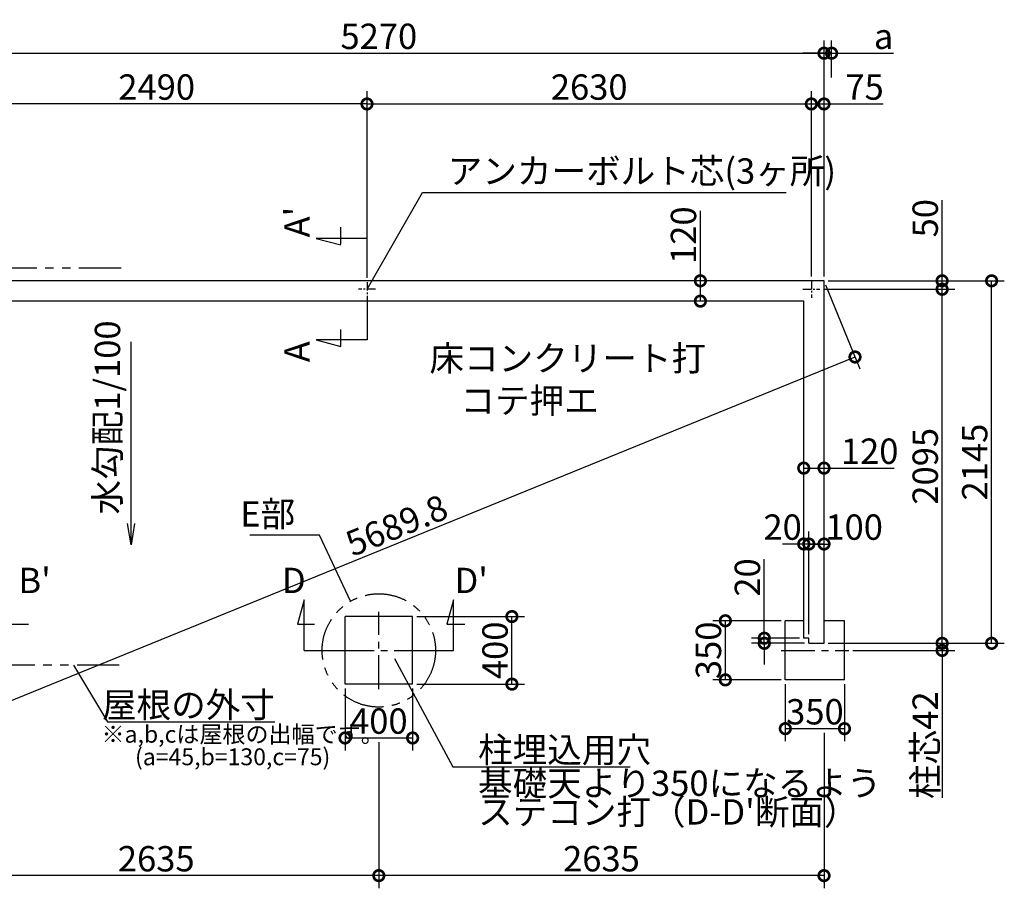
# Model space of a CAD drawing. Extents: x 175 to 20651, y 0 to 12290.
# Drawn here: x 8154 to 13982, y 7150 to 12290 of the extents above; entities that cross this region are included whole.
import ezdxf

# ---------------------------------------------------------------- set-up
doc = ezdxf.new("R2010")
doc.units = 0
doc.header["$LTSCALE"] = 20
doc.header["$PDMODE"] = 3
doc.header["$PDSIZE"] = 2
doc.linetypes.add('CENTER', pattern=[2, 1.25, -0.25, 0.25, -0.25])
doc.linetypes.add('PHANTOM', pattern=[2.5, 1.25, -0.25, 0.25, -0.25, 0.25, -0.25])
doc.layers.get('0').update_dxf_attribs({"linetype": 'CONTINUOUS'})
doc.layers.get('DEFPOINTS').update_dxf_attribs({"linetype": 'CONTINUOUS'})
for name, color, linetype in [('センター', 3, 'CENTER'), ('寸法', 4, 'CONTINUOUS'), ('想像線', 6, 'PHANTOM'), ('文字', 7, 'CONTINUOUS'), ('部品1', 7, 'CONTINUOUS')]:
    doc.layers.add(name, color=color, linetype=linetype)
doc.styles.add('STYLE1', font='isocp.shx', dxfattribs={"bigfont": 'bigfont.shx'})
doc.dimstyles.new('INABA_S50G', dxfattribs={"dimscale": 0, "dimtxt": 150, "dimasz": 125, "dimexe": 75, "dimexo": 25, "dimgap": 25, "dimtad": 3, "dimdec": 1, "dimdsep": 46, "dimtxsty": 'STYLE1', "dimblk1": 'DOTSMALL', "dimblk2": 'DOTSMALL', "dimsah": 1, "dimcen": 0, "dimclrt": 7, "dimadec": 0, "dimazin": 0, "dimtfac": 1, "dimtdec": 4, "dimtix": 1, "dimtmove": 0, "dimatfit": 3, "dimldrblk": 'DOTSMALL', "dimfxl": 1, "dimtolj": 1, "dimtzin": 0, "dimarcsym": 0})

# ---------------------------------------------------------------- blocks, each defined once
blk = doc.blocks.new('_DOTSMALL')
at = {"color": 0, "linetype": 'ByBlock', "ltscale": 50, "const_width": 0.5}
blk.add_lwpolyline([(-0.0625, 0, 1), (0.0625, 0, 1)], format="xyb", close=True, dxfattribs=at)
blk = doc.blocks.new('*D3')
at = {"layer": 'DEFPOINTS', "color": 0, "ltscale": 50}
for p in [(12182.7, 10745), (12210, 10745), (12210, 10625)]:
    blk.add_point(p, dxfattribs=at)
at = {"layer": '寸法', "color": 0, "lineweight": -2, "ltscale": 50}
for p, q in [((12182.7, 10745), (12182.7, 11160.1)), ((12185, 10745), (12107.7, 10745)), ((12182.7, 10625), (12182.7, 10745)), ((12185, 10625), (12107.7, 10625))]:
    blk.add_line(p, q, dxfattribs=at)
at = {"layer": '寸法', "color": 0, "lineweight": -2, "ltscale": 50, "xscale": 125, "yscale": 125, "zscale": 125}
for p, rotation in [((12182.7, 10745), 90), ((12182.7, 10625), 270)]:
    blk.add_blockref('_DOTSMALL', p, dxfattribs=dict(at, rotation=rotation))
at = {"layer": '寸法', "color": 7, "ltscale": 50, "insert": (12082.7, 11015.1), "char_height": 150, "attachment_point": 5, "rotation": 90, "style": 'STYLE1'}
blk.add_mtext('\\A1;120', dxfattribs=at)
blk = doc.blocks.new('*D4')
at = {"layer": 'DEFPOINTS', "color": 0, "ltscale": 50}
for p in [(12914.5, 12091.8), (7644.5, 10745), (12914.5, 10745)]:
    blk.add_point(p, dxfattribs=at)
at = {"layer": '寸法', "color": 0, "lineweight": -2, "ltscale": 50}
for p, q in [((7644.5, 10770), (7644.5, 12166.8)), ((12914.5, 10770), (12914.5, 12166.8)), ((7644.5, 12091.8), (12914.5, 12091.8))]:
    blk.add_line(p, q, dxfattribs=at)
at = {"layer": '寸法', "color": 0, "lineweight": -2, "ltscale": 50, "xscale": 125, "yscale": 125, "zscale": 125, "rotation": 180}
blk.add_blockref('_DOTSMALL', (7644.5, 12091.8), dxfattribs=at)
at = {"layer": '寸法', "color": 0, "lineweight": -2, "ltscale": 50, "xscale": 125, "yscale": 125, "zscale": 125}
blk.add_blockref('_DOTSMALL', (12914.5, 12091.8), dxfattribs=at)
at = {"layer": '寸法', "color": 7, "ltscale": 50, "insert": (10279.5, 12191.8), "char_height": 150, "attachment_point": 5, "style": 'STYLE1'}
blk.add_mtext('\\A1;5270', dxfattribs=at)
blk = doc.blocks.new('*D5')
at = {"layer": 'DEFPOINTS', "color": 0, "ltscale": 50}
for p in [(12914.5, 10745), (13097.9, 10294.5), (7644.5, 8600)]:
    blk.add_point(p, dxfattribs=at)
at = {"layer": '寸法', "color": 0, "lineweight": -2, "ltscale": 50}
for p, q in [((12923.9, 10721.8), (13126.1, 10225)), ((7827.9, 8149.5), (13097.9, 10294.5)), ((7653.9, 8576.8), (7856.1, 8080))]:
    blk.add_line(p, q, dxfattribs=at)
at = {"layer": '寸法', "color": 0, "lineweight": -2, "ltscale": 50, "xscale": 125, "yscale": 125, "zscale": 125}
for p, rotation in [((13097.9, 10294.5), 22.14734912100794), ((7827.9, 8149.5), 202.147349121008)]:
    blk.add_blockref('_DOTSMALL', p, dxfattribs=dict(at, rotation=rotation))
at = {"layer": '寸法', "color": 7, "ltscale": 50, "insert": (10384.8, 9298.2), "char_height": 150, "attachment_point": 5, "rotation": 22.14735, "style": 'STYLE1'}
blk.add_mtext('\\A1;5689.8', dxfattribs=at)
blk = doc.blocks.new('*D6')
at = {"layer": 'DEFPOINTS', "color": 0, "ltscale": 50}
for p in [(7719.5, 11791.6), (7719.5, 10745), (10209.5, 10736.9)]:
    blk.add_point(p, dxfattribs=at)
at = {"layer": '寸法', "color": 0, "lineweight": -2, "ltscale": 50}
for p, q in [((7719.5, 10770), (7719.5, 11866.6)), ((10209.5, 10761.9), (10209.5, 11866.6)), ((10209.5, 11791.6), (7719.5, 11791.6))]:
    blk.add_line(p, q, dxfattribs=at)
at = {"layer": '寸法', "color": 0, "lineweight": -2, "ltscale": 50, "xscale": 125, "yscale": 125, "zscale": 125, "rotation": 180}
blk.add_blockref('_DOTSMALL', (7719.5, 11791.6), dxfattribs=at)
at = {"layer": '寸法', "color": 0, "lineweight": -2, "ltscale": 50, "xscale": 125, "yscale": 125, "zscale": 125}
blk.add_blockref('_DOTSMALL', (10209.5, 11791.6), dxfattribs=at)
at = {"layer": '寸法', "color": 7, "ltscale": 50, "insert": (8964.5, 11891.6), "char_height": 150, "attachment_point": 5, "style": 'STYLE1'}
blk.add_mtext('\\A1;2490', dxfattribs=at)
blk = doc.blocks.new('*D12')
at = {"layer": 'DEFPOINTS', "color": 0, "ltscale": 50}
for p in [(12914.5, 8600), (13060.5, 8558), (13613.5, 8558)]:
    blk.add_point(p, dxfattribs=at)
at = {"layer": '寸法', "color": 0, "lineweight": -2, "ltscale": 50}
for p, q in [((13613.5, 8600), (13613.5, 8725)), ((12939.5, 8600), (13688.5, 8600)), ((13613.5, 8600), (13613.5, 8558)), ((13085.5, 8558), (13688.5, 8558)), ((13613.5, 8558), (13613.5, 7686.5))]:
    blk.add_line(p, q, dxfattribs=at)
at = {"layer": '寸法', "color": 0, "lineweight": -2, "ltscale": 50, "xscale": 125, "yscale": 125, "zscale": 125}
for p, rotation in [((13613.5, 8600), 270), ((13613.5, 8558), 90)]:
    blk.add_blockref('_DOTSMALL', p, dxfattribs=dict(at, rotation=rotation))
at = {"layer": '寸法', "color": 7, "ltscale": 50, "insert": (13513.5, 7997.2), "char_height": 150, "attachment_point": 5, "rotation": 90, "style": 'STYLE1'}
blk.add_mtext('\\A1;柱芯42', dxfattribs=at)
blk = doc.blocks.new('*D13')
at = {"layer": 'DEFPOINTS', "color": 0, "ltscale": 50}
for p in [(12330.5, 8733.5), (12685.5, 8733.5), (12685.5, 8383.5)]:
    blk.add_point(p, dxfattribs=at)
at = {"layer": '寸法', "color": 0, "lineweight": -2, "ltscale": 50}
for p, q in [((12660.5, 8733.5), (12255.5, 8733.5)), ((12330.5, 8383.5), (12330.5, 8733.5)), ((12660.5, 8383.5), (12255.5, 8383.5))]:
    blk.add_line(p, q, dxfattribs=at)
at = {"layer": '寸法', "color": 0, "lineweight": -2, "ltscale": 50, "xscale": 125, "yscale": 125, "zscale": 125}
for p, rotation in [((12330.5, 8733.5), 90), ((12330.5, 8383.5), 270)]:
    blk.add_blockref('_DOTSMALL', p, dxfattribs=dict(at, rotation=rotation))
at = {"layer": '寸法', "color": 7, "ltscale": 50, "insert": (12230.5, 8558.5), "char_height": 150, "attachment_point": 5, "rotation": 90, "style": 'STYLE1'}
blk.add_mtext('\\A1;350', dxfattribs=at)
blk = doc.blocks.new('*D14')
at = {"layer": 'DEFPOINTS', "color": 0, "ltscale": 50}
for p in [(12685.5, 8383.5), (13035.5, 8383.5), (13035.5, 8095)]:
    blk.add_point(p, dxfattribs=at)
at = {"layer": '寸法', "color": 0, "lineweight": -2, "ltscale": 50}
for p, q in [((12685.5, 8358.5), (12685.5, 8020)), ((13035.5, 8358.5), (13035.5, 8020)), ((12685.5, 8095), (13035.5, 8095))]:
    blk.add_line(p, q, dxfattribs=at)
at = {"layer": '寸法', "color": 0, "lineweight": -2, "ltscale": 50, "xscale": 125, "yscale": 125, "zscale": 125, "rotation": 180}
blk.add_blockref('_DOTSMALL', (12685.5, 8095), dxfattribs=at)
at = {"layer": '寸法', "color": 0, "lineweight": -2, "ltscale": 50, "xscale": 125, "yscale": 125, "zscale": 125}
blk.add_blockref('_DOTSMALL', (13035.5, 8095), dxfattribs=at)
at = {"layer": '寸法', "color": 7, "ltscale": 50, "insert": (12860.5, 8195), "char_height": 150, "attachment_point": 5, "style": 'STYLE1'}
blk.add_mtext('\\A1;350', dxfattribs=at)
blk = doc.blocks.new('*D15')
at = {"layer": 'DEFPOINTS', "color": 0, "ltscale": 50}
for p in [(12959.5, 12091.8), (12959.5, 11924), (12914.5, 10745)]:
    blk.add_point(p, dxfattribs=at)
at = {"layer": '寸法', "color": 0, "lineweight": -2, "ltscale": 50}
for p, q in [((12914.5, 10770), (12914.5, 12166.8)), ((12959.5, 11949), (12959.5, 12166.8)), ((12914.5, 12091.8), (12789.5, 12091.8)), ((12914.5, 12091.8), (12959.5, 12091.8)), ((12959.5, 12091.8), (13324.9, 12091.8))]:
    blk.add_line(p, q, dxfattribs=at)
at = {"layer": '寸法', "color": 0, "lineweight": -2, "ltscale": 50, "xscale": 125, "yscale": 125, "zscale": 125}
blk.add_blockref('_DOTSMALL', (12914.5, 12091.8), dxfattribs=at)
at = {"layer": '寸法', "color": 0, "lineweight": -2, "ltscale": 50, "xscale": 125, "yscale": 125, "zscale": 125, "rotation": 180}
blk.add_blockref('_DOTSMALL', (12959.5, 12091.8), dxfattribs=at)
at = {"layer": '寸法', "color": 7, "ltscale": 50, "insert": (13267.2, 12191.8), "char_height": 150, "attachment_point": 5, "style": 'STYLE1'}
blk.add_mtext('\\A1;a', dxfattribs=at)
blk = doc.blocks.new('*D16')
at = {"layer": 'DEFPOINTS', "color": 0, "ltscale": 50}
for p in [(12914.5, 10745), (13906.6, 10745), (12914.5, 8600)]:
    blk.add_point(p, dxfattribs=at)
at = {"layer": '寸法', "color": 0, "lineweight": -2, "ltscale": 50}
for p, q in [((12939.5, 10745), (13981.6, 10745)), ((13906.6, 8600), (13906.6, 10745)), ((12939.5, 8600), (13981.6, 8600))]:
    blk.add_line(p, q, dxfattribs=at)
at = {"layer": '寸法', "color": 0, "lineweight": -2, "ltscale": 50, "xscale": 125, "yscale": 125, "zscale": 125}
for p, rotation in [((13906.6, 10745), 90), ((13906.6, 8600), 270)]:
    blk.add_blockref('_DOTSMALL', p, dxfattribs=dict(at, rotation=rotation))
at = {"layer": '寸法', "color": 7, "ltscale": 50, "insert": (13806.6, 9672.5), "char_height": 150, "attachment_point": 5, "rotation": 90, "style": 'STYLE1'}
blk.add_mtext('\\A1;2145', dxfattribs=at)
blk = doc.blocks.new('*D17')
at = {"layer": 'DEFPOINTS', "color": 0, "ltscale": 50}
for p in [(12889.5, 10695), (13613.5, 10695), (12914.5, 8600)]:
    blk.add_point(p, dxfattribs=at)
at = {"layer": '寸法', "color": 0, "lineweight": -2, "ltscale": 50}
for p, q in [((12914.5, 10695), (13688.5, 10695)), ((13613.5, 8600), (13613.5, 10695)), ((12939.5, 8600), (13688.5, 8600))]:
    blk.add_line(p, q, dxfattribs=at)
at = {"layer": '寸法', "color": 0, "lineweight": -2, "ltscale": 50, "xscale": 125, "yscale": 125, "zscale": 125}
for p, rotation in [((13613.5, 10695), 90), ((13613.5, 8600), 270)]:
    blk.add_blockref('_DOTSMALL', p, dxfattribs=dict(at, rotation=rotation))
at = {"layer": '寸法', "color": 7, "ltscale": 50, "insert": (13513.5, 9647.5), "char_height": 150, "attachment_point": 5, "rotation": 90, "style": 'STYLE1'}
blk.add_mtext('\\A1;2095', dxfattribs=at)
blk = doc.blocks.new('*D18')
at = {"layer": 'DEFPOINTS', "color": 0, "ltscale": 50}
for p in [(12914.5, 10745), (12889.5, 10695), (13613.5, 10695)]:
    blk.add_point(p, dxfattribs=at)
at = {"layer": '寸法', "color": 0, "lineweight": -2, "ltscale": 50}
for p, q in [((13613.5, 10745), (13613.5, 11222.9)), ((12939.5, 10745), (13688.5, 10745)), ((13613.5, 10695), (13613.5, 10745)), ((12914.5, 10695), (13688.5, 10695))]:
    blk.add_line(p, q, dxfattribs=at)
at = {"layer": '寸法', "color": 0, "lineweight": -2, "ltscale": 50, "xscale": 125, "yscale": 125, "zscale": 125}
for p, rotation in [((13613.5, 10745), 90), ((13613.5, 10695), 270)]:
    blk.add_blockref('_DOTSMALL', p, dxfattribs=dict(at, rotation=rotation))
at = {"layer": '寸法', "color": 7, "ltscale": 50, "insert": (13513.5, 11115.4), "char_height": 150, "attachment_point": 5, "rotation": 90, "style": 'STYLE1'}
blk.add_mtext('\\A1;50', dxfattribs=at)
blk = doc.blocks.new('*D19')
at = {"layer": 'DEFPOINTS', "color": 0, "ltscale": 50}
for p in [(12914.5, 9636.8), (12794.5, 9609.5), (12914.5, 9609.5)]:
    blk.add_point(p, dxfattribs=at)
at = {"layer": '寸法', "color": 0, "lineweight": -2, "ltscale": 50}
for p, q in [((12794.5, 9634.5), (12794.5, 9711.8)), ((12914.5, 9634.5), (12914.5, 9711.8)), ((12794.5, 9636.8), (12914.5, 9636.8)), ((12914.5, 9636.8), (13329.6, 9636.8))]:
    blk.add_line(p, q, dxfattribs=at)
at = {"layer": '寸法', "color": 0, "lineweight": -2, "ltscale": 50, "xscale": 125, "yscale": 125, "zscale": 125, "rotation": 180}
blk.add_blockref('_DOTSMALL', (12794.5, 9636.8), dxfattribs=at)
at = {"layer": '寸法', "color": 0, "lineweight": -2, "ltscale": 50, "xscale": 125, "yscale": 125, "zscale": 125}
blk.add_blockref('_DOTSMALL', (12914.5, 9636.8), dxfattribs=at)
at = {"layer": '寸法', "color": 7, "ltscale": 50, "insert": (13184.6, 9736.8), "char_height": 150, "attachment_point": 5, "style": 'STYLE1'}
blk.add_mtext('\\A1;120', dxfattribs=at)
blk = doc.blocks.new('*D20')
at = {"layer": 'DEFPOINTS', "color": 0, "ltscale": 50}
for p in [(12839.5, 11791.6), (12839.5, 10745), (12914.5, 10745)]:
    blk.add_point(p, dxfattribs=at)
at = {"layer": '寸法', "color": 0, "lineweight": -2, "ltscale": 50}
for p, q in [((12839.5, 10770), (12839.5, 11866.6)), ((12914.5, 10770), (12914.5, 11866.6)), ((12839.5, 11791.6), (12914.5, 11791.6)), ((12914.5, 11791.6), (13265.1, 11791.6))]:
    blk.add_line(p, q, dxfattribs=at)
at = {"layer": '寸法', "color": 0, "lineweight": -2, "ltscale": 50, "xscale": 125, "yscale": 125, "zscale": 125, "rotation": 180}
blk.add_blockref('_DOTSMALL', (12839.5, 11791.6), dxfattribs=at)
at = {"layer": '寸法', "color": 0, "lineweight": -2, "ltscale": 50, "xscale": 125, "yscale": 125, "zscale": 125}
blk.add_blockref('_DOTSMALL', (12914.5, 11791.6), dxfattribs=at)
at = {"layer": '寸法', "color": 7, "ltscale": 50, "insert": (13154.5, 11891.6), "char_height": 150, "attachment_point": 5, "style": 'STYLE1'}
blk.add_mtext('\\A1;75', dxfattribs=at)
blk = doc.blocks.new('*D21')
at = {"layer": 'DEFPOINTS', "color": 0, "ltscale": 50}
for p in [(10479.5, 8758.5), (11067.2, 8758.5), (10479.5, 8358.5)]:
    blk.add_point(p, dxfattribs=at)
at = {"layer": '寸法', "color": 0, "lineweight": -2, "ltscale": 50}
for p, q in [((10504.5, 8758.5), (11142.2, 8758.5)), ((11067.2, 8358.5), (11067.2, 8758.5)), ((10504.5, 8358.5), (11142.2, 8358.5))]:
    blk.add_line(p, q, dxfattribs=at)
at = {"layer": '寸法', "color": 0, "lineweight": -2, "ltscale": 50, "xscale": 125, "yscale": 125, "zscale": 125}
for p, rotation in [((11067.2, 8758.5), 90), ((11067.2, 8358.5), 270)]:
    blk.add_blockref('_DOTSMALL', p, dxfattribs=dict(at, rotation=rotation))
at = {"layer": '寸法', "color": 7, "ltscale": 50, "insert": (10967.2, 8558.5), "char_height": 150, "attachment_point": 5, "rotation": 90, "style": 'STYLE1'}
blk.add_mtext('\\A1;400', dxfattribs=at)
blk = doc.blocks.new('*D22')
at = {"layer": 'DEFPOINTS', "color": 0, "ltscale": 50}
for p in [(10079.5, 8358.5), (10479.5, 8358.5), (10479.5, 8039.8)]:
    blk.add_point(p, dxfattribs=at)
at = {"layer": '寸法', "color": 0, "lineweight": -2, "ltscale": 50}
for p, q in [((10079.5, 8333.5), (10079.5, 7964.8)), ((10479.5, 8333.5), (10479.5, 7964.8)), ((10079.5, 8039.8), (10479.5, 8039.8))]:
    blk.add_line(p, q, dxfattribs=at)
at = {"layer": '寸法', "color": 0, "lineweight": -2, "ltscale": 50, "xscale": 125, "yscale": 125, "zscale": 125, "rotation": 180}
blk.add_blockref('_DOTSMALL', (10079.5, 8039.8), dxfattribs=at)
at = {"layer": '寸法', "color": 0, "lineweight": -2, "ltscale": 50, "xscale": 125, "yscale": 125, "zscale": 125}
blk.add_blockref('_DOTSMALL', (10479.5, 8039.8), dxfattribs=at)
at = {"layer": '寸法', "color": 7, "ltscale": 50, "insert": (10279.5, 8139.8), "char_height": 150, "attachment_point": 5, "style": 'STYLE1'}
blk.add_mtext('\\A1;400', dxfattribs=at)
blk = doc.blocks.new('*D23')
at = {"layer": 'DEFPOINTS', "color": 0, "ltscale": 50}
for p in [(12914.5, 8095), (10279.5, 8039.8), (10279.5, 7225.3)]:
    blk.add_point(p, dxfattribs=at)
at = {"layer": '寸法', "color": 0, "lineweight": -2, "ltscale": 50}
for p, q in [((12914.5, 8070), (12914.5, 7150.3)), ((10279.5, 8014.8), (10279.5, 7150.3)), ((12914.5, 7225.3), (10279.5, 7225.3))]:
    blk.add_line(p, q, dxfattribs=at)
at = {"layer": '寸法', "color": 0, "lineweight": -2, "ltscale": 50, "xscale": 125, "yscale": 125, "zscale": 125, "rotation": 180}
blk.add_blockref('_DOTSMALL', (10279.5, 7225.3), dxfattribs=at)
at = {"layer": '寸法', "color": 0, "lineweight": -2, "ltscale": 50, "xscale": 125, "yscale": 125, "zscale": 125}
blk.add_blockref('_DOTSMALL', (12914.5, 7225.3), dxfattribs=at)
at = {"layer": '寸法', "color": 7, "ltscale": 50, "insert": (11597, 7325.3), "char_height": 150, "attachment_point": 5, "style": 'STYLE1'}
blk.add_mtext('\\A1;2635', dxfattribs=at)
blk = doc.blocks.new('*D24')
at = {"layer": 'DEFPOINTS', "color": 0, "ltscale": 50}
for p in [(7644.5, 8600), (10279.5, 8329.9), (7644.5, 7225.3)]:
    blk.add_point(p, dxfattribs=at)
at = {"layer": '寸法', "color": 0, "lineweight": -2, "ltscale": 50}
for p, q in [((7644.5, 8575), (7644.5, 7150.3)), ((10279.5, 7225.3), (7644.5, 7225.3))]:
    blk.add_line(p, q, dxfattribs=at)
at = {"layer": '寸法', "color": 0, "lineweight": -2, "ltscale": 50, "xscale": 125, "yscale": 125, "zscale": 125, "rotation": 180}
blk.add_blockref('_DOTSMALL', (7644.5, 7225.3), dxfattribs=at)
at = {"layer": '寸法', "color": 0, "lineweight": -2, "ltscale": 50, "xscale": 125, "yscale": 125, "zscale": 125}
blk.add_blockref('_DOTSMALL', (10279.5, 7225.3), dxfattribs=at)
at = {"layer": '寸法', "color": 7, "ltscale": 50, "insert": (8962, 7325.3), "char_height": 150, "attachment_point": 5, "style": 'STYLE1'}
blk.add_mtext('\\A1;2635', dxfattribs=at)
blk = doc.blocks.new('*D25')
at = {"layer": 'DEFPOINTS', "color": 0, "ltscale": 50}
for p in [(12839.5, 11791.6), (10209.5, 10736.9), (12839.5, 10745)]:
    blk.add_point(p, dxfattribs=at)
at = {"layer": '寸法', "color": 0, "lineweight": -2, "ltscale": 50}
for p, q in [((10209.5, 10761.9), (10209.5, 11866.6)), ((12839.5, 10770), (12839.5, 11866.6)), ((10209.5, 11791.6), (12839.5, 11791.6))]:
    blk.add_line(p, q, dxfattribs=at)
at = {"layer": '寸法', "color": 0, "lineweight": -2, "ltscale": 50, "xscale": 125, "yscale": 125, "zscale": 125, "rotation": 180}
blk.add_blockref('_DOTSMALL', (10209.5, 11791.6), dxfattribs=at)
at = {"layer": '寸法', "color": 0, "lineweight": -2, "ltscale": 50, "xscale": 125, "yscale": 125, "zscale": 125}
blk.add_blockref('_DOTSMALL', (12839.5, 11791.6), dxfattribs=at)
at = {"layer": '寸法', "color": 7, "ltscale": 50, "insert": (11524.5, 11891.6), "char_height": 150, "attachment_point": 5, "style": 'STYLE1'}
blk.add_mtext('\\A1;2630', dxfattribs=at)
blk = doc.blocks.new('*D56')
at = {"layer": 'DEFPOINTS', "color": 0, "ltscale": 50}
for p in [(12561, 8630), (12794.5, 8630), (12824.5, 8600)]:
    blk.add_point(p, dxfattribs=at)
at = {"layer": '寸法', "color": 0, "lineweight": -2, "ltscale": 50}
for p, q in [((12561, 8630), (12561, 9098.9)), ((12769.5, 8630), (12486, 8630)), ((12561, 8600), (12561, 8630)), ((12799.5, 8600), (12486, 8600)), ((12561, 8600), (12561, 8475))]:
    blk.add_line(p, q, dxfattribs=at)
at = {"layer": '寸法', "color": 0, "lineweight": -2, "ltscale": 50, "xscale": 125, "yscale": 125, "zscale": 125}
for p, rotation in [((12561, 8630), 270), ((12561, 8600), 90)]:
    blk.add_blockref('_DOTSMALL', p, dxfattribs=dict(at, rotation=rotation))
at = {"layer": '寸法', "color": 7, "ltscale": 50, "insert": (12461, 8989.5), "char_height": 150, "attachment_point": 5, "rotation": 90, "style": 'STYLE1'}
blk.add_mtext('\\A1;20', dxfattribs=at)
blk = doc.blocks.new('*D57')
at = {"layer": 'DEFPOINTS', "color": 0, "ltscale": 50}
for p in [(12824.5, 9187.6), (12824.5, 8630), (12914.5, 8600)]:
    blk.add_point(p, dxfattribs=at)
at = {"layer": '寸法', "color": 0, "lineweight": -2, "ltscale": 50}
for p, q in [((12824.5, 8655), (12824.5, 9262.6)), ((12914.5, 8625), (12914.5, 9262.6)), ((12914.5, 9187.6), (12824.5, 9187.6))]:
    blk.add_line(p, q, dxfattribs=at)
at = {"layer": '寸法', "color": 0, "lineweight": -2, "ltscale": 50, "xscale": 125, "yscale": 125, "zscale": 125, "rotation": 180}
blk.add_blockref('_DOTSMALL', (12824.5, 9187.6), dxfattribs=at)
at = {"layer": '寸法', "color": 0, "lineweight": -2, "ltscale": 50, "xscale": 125, "yscale": 125, "zscale": 125}
blk.add_blockref('_DOTSMALL', (12914.5, 9187.6), dxfattribs=at)
at = {"layer": '寸法', "color": 7, "ltscale": 50, "insert": (13092.8, 9287.6), "char_height": 150, "attachment_point": 5, "style": 'STYLE1'}
blk.add_mtext('\\A1;100', dxfattribs=at)
blk = doc.blocks.new('*D58')
at = {"layer": 'DEFPOINTS', "color": 0, "ltscale": 50}
for p in [(12794.5, 9187.6), (12794.5, 8733.5), (12824.5, 8630)]:
    blk.add_point(p, dxfattribs=at)
at = {"layer": '寸法', "color": 0, "lineweight": -2, "ltscale": 50}
for p, q in [((12794.5, 8758.5), (12794.5, 9262.6)), ((12824.5, 8655), (12824.5, 9262.6)), ((12794.5, 9187.6), (12669.5, 9187.6)), ((12824.5, 9187.6), (12794.5, 9187.6)), ((12824.5, 9187.6), (12949.5, 9187.6))]:
    blk.add_line(p, q, dxfattribs=at)
at = {"layer": '寸法', "color": 0, "lineweight": -2, "ltscale": 50, "xscale": 125, "yscale": 125, "zscale": 125}
blk.add_blockref('_DOTSMALL', (12794.5, 9187.6), dxfattribs=at)
at = {"layer": '寸法', "color": 0, "lineweight": -2, "ltscale": 50, "xscale": 125, "yscale": 125, "zscale": 125, "rotation": 180}
blk.add_blockref('_DOTSMALL', (12824.5, 9187.6), dxfattribs=at)
at = {"layer": '寸法', "color": 7, "ltscale": 50, "insert": (12669.5, 9287.6), "char_height": 150, "attachment_point": 5, "style": 'STYLE1'}
blk.add_mtext('\\A1;20', dxfattribs=at)

msp = doc.modelspace()

# ---------------------------------------------------------------- linework, layer by layer
at = {"layer": 'センター', "ltscale": 2}
for p, q in [((10209.5, 10736.88), (10209.5, 10655.12)), ((12839.5, 10745), (12839.5, 10645)), ((10259.5, 10696), (10159.5, 10696)), ((12789.5, 10695), (12889.5, 10695))]:
    msp.add_line(p, q, dxfattribs=at)
at = {"layer": 'センター', "ltscale": 8}
for p, q in [((10279.5, 8329.43), (10279.5, 8786.57)), ((10050.93, 8558), (10508.07, 8558)), ((12660.5, 8558), (13060.5, 8558))]:
    msp.add_line(p, q, dxfattribs=at)
at = {"layer": '寸法', "ltscale": 50}
for p, q in [((10054.39, 10962.18), (10054.39, 11062.18)), ((10209.5, 10996), (9909.5, 10996)), ((9909.5, 10996), (10054.39, 10957.18)), ((10209.5, 10655.12), (10209.5, 10396)), ((10054.39, 10357.18), (10054.39, 10457.18)), ((10209.5, 10396), (9909.5, 10396)), ((9909.5, 10396), (10054.39, 10357.18)), ((9837.52, 8858), (9798.7, 8713.11)), ((9837.52, 8558), (9837.52, 8858)), ((10721.48, 8858), (10682.66, 8713.11)), ((10721.48, 8558), (10721.48, 8858)), ((8101.65, 8713.11), (8206.65, 8713.11)), ((9798.7, 8713.11), (9898.7, 8713.11)), ((10682.66, 8713.11), (10787.66, 8713.11)), ((9837.52, 8558), (10050.93, 8558)), ((10508.07, 8558), (10721.48, 8558))]:
    msp.add_line(p, q, dxfattribs=at)
at = {"layer": '想像線', "ltscale": 10}
for p, q in [((8754.5, 10820), (7599.5, 10820)), ((8743.13, 8470), (7599.5, 8470))]:
    msp.add_line(p, q, dxfattribs=at)
msp.add_circle((10279.5, 8558), 335.41, dxfattribs=at)
at = {"layer": '部品1', "ltscale": 50}
for p, q in [((12914.5, 10745), (7644.5, 10745)), ((12914.5, 8600), (12914.5, 10745)), ((12794.5, 10625), (7764.5, 10625)), ((12794.5, 8630), (12794.5, 10625)), ((12824.5, 8630), (12794.5, 8630)), ((12824.5, 8600), (12824.5, 8630)), ((12824.5, 8600), (12914.5, 8600))]:
    msp.add_line(p, q, dxfattribs=at)
at = {"layer": '部品1', "ltscale": 10}
for p, q in [((10079.5, 8358.5), (10079.5, 8758.5)), ((10479.5, 8758.5), (10079.5, 8758.5)), ((10479.5, 8358.5), (10479.5, 8758.5)), ((12685.5, 8383.5), (12685.5, 8733.5)), ((12794.5, 8733.5), (12685.5, 8733.5)), ((13035.5, 8733.5), (12914.5, 8733.5)), ((13035.5, 8383.5), (13035.5, 8733.5)), ((10479.5, 8358.5), (10079.5, 8358.5)), ((13035.5, 8383.5), (12685.5, 8383.5))]:
    msp.add_line(p, q, dxfattribs=at)

# ---------------------------------------------------------------- texts
at = {"layer": '寸法', "ltscale": 50, "insert": (10579.37, 10361.37), "char_height": 150, "width": 1687.1, "attachment_point": 1, "style": 'STYLE1'}
msp.add_mtext('\\C7;床コンクリート打\\P    コテ押エ', dxfattribs=at)
at = {"layer": '寸法', "color": 7, "ltscale": 50, "char_height": 150, "style": 'STYLE1'}
for s, insert, attachment_point in [('E部', (9784.5, 9346.57), 6), ('\\A1;柱埋込用穴', (10867.21, 7969.7), 4)]:
    msp.add_mtext(s, dxfattribs=dict(at, insert=insert, attachment_point=attachment_point))
at = {"layer": '寸法', "color": 7, "ltscale": 50, "insert": (10867.21, 7667.81), "char_height": 150, "attachment_point": 4, "line_spacing_factor": 0.68, "style": 'STYLE1'}
msp.add_mtext("基礎天より350になるよう\\Pステコン打（D-D'断面）", dxfattribs=at)
at = {"layer": '文字', "ltscale": 50, "style": 'STYLE1'}
for s, p in [("A'", (9870.48, 11001.93)), ('水勾配1/100', (8748.21, 9362.21)), ('A', (9870.48, 10263.21))]:
    msp.add_text(s, height=150, rotation=90, dxfattribs=at).set_placement(p)
for s, p in [("B'", (8146.4, 8897.02)), ('D', (9705.8, 8897.02)), ("D'", (10727.41, 8897.02))]:
    msp.add_text(s, height=150, dxfattribs=at).set_placement(p)
at = {"layer": '部品1', "ltscale": 50, "style": 'STYLE1'}
for s, p in [('※a,b,cは屋根の出幅です。', (8638.1, 8012.01)), ('(a=45,b=130,c=75)', (8836.32, 7878.45))]:
    msp.add_text(s, height=100, dxfattribs=at).set_placement(p)
at = {"layer": '部品1', "color": 7, "ltscale": 50, "char_height": 150, "style": 'STYLE1'}
for s, insert, attachment_point in [('アンカーボルト芯(3ヶ所)', (10687.52, 11375.35), 4), ('\\A1;屋根の外寸', (9664.38, 8236.15), 6)]:
    msp.add_mtext(s, dxfattribs=dict(at, insert=insert, attachment_point=attachment_point))

# ---------------------------------------------------------------- dimensions: what is measured, and where the dimension line sits
at = {"layer": '寸法', "ltscale": 50}
for base, p1, p2, override, picture, middle in [((12914.5, 12091.76), (7644.5, 10745), (12914.5, 10745), {"dimscale": 1}, '*D4', (10279.5, 12191.78)), ((7719.5, 11791.6), (10209.5, 10736.88), (7719.5, 10745), {"dimscale": 1}, '*D6', (8964.5, 11891.61)), ((12839.5, 11791.6), (10209.5, 10736.88), (12839.5, 10745), {"dimscale": 1}, '*D25', (11524.5, 11891.61)), ((7644.5, 7225.3), (10279.5, 8329.93), (7644.5, 8600), {"dimscale": 1, "dimse1": 1, "dimtmove": 1}, '*D24', (8962, 7325.32)), ((10479.5, 8039.79), (10079.5, 8358.5), (10479.5, 8358.5), {"dimscale": 1}, '*D22', (10279.5, 8139.79)), ((10279.5, 7225.3), (12914.5, 8094.95), (10279.5, 8039.79), {"dimscale": 1}, '*D23', (11597, 7325.32))]:
    dim = msp.add_linear_dim(base=base, p1=p1, p2=p2, dimstyle='INABA_S50G', override=override, dxfattribs=at)
    dim.commit()
    dim.dimension.update_dxf_attribs({"geometry": picture, "text_midpoint": middle})
for base, p1, p2, text, override, picture, middle in [((12959.5, 12091.76), (12914.5, 10745), (12959.5, 11924.04), 'a', {"dimscale": 1}, '*D15', (13267.22, 12091.76)), ((12794.5, 9187.58), (12824.5, 8630), (12794.5, 8733.5), '20', {"dimscale": 1, "dimtmove": 1}, '*D58', (12669.5, 9187.58)), ((12824.5, 9187.58), (12914.5, 8600), (12824.5, 8630), '100', {"dimscale": 1, "dimtmove": 1}, '*D57', (13092.81, 9187.58))]:
    dim = msp.add_linear_dim(base=base, p1=p1, p2=p2, text=text, dimstyle='INABA_S50G', override=override, dxfattribs=at)
    dim.commit()
    dim.dimension.update_dxf_attribs({"geometry": picture, "text_midpoint": middle, "dimtype": 160})
for base, p1, p2, picture, middle in [((12839.5, 11791.6), (12914.5, 10745), (12839.5, 10745), '*D20', (13154.5, 11791.6)), ((12914.5, 9636.81), (12794.5, 9609.48), (12914.5, 9609.48), '*D19', (13184.56, 9636.81))]:
    dim = msp.add_linear_dim(base=base, p1=p1, p2=p2, dimstyle='INABA_S50G', override={"dimscale": 1}, dxfattribs=at)
    dim.commit()
    dim.dimension.update_dxf_attribs({"geometry": picture, "text_midpoint": middle, "dimtype": 160})
for base, p1, p2, angle, override, picture, middle, dimtype in [((13613.53, 10695), (12914.5, 10745), (12889.5, 10695), 90, {"dimscale": 1}, '*D18', (13613.53, 11115.37), 160), ((12182.66, 10745), (12210, 10625), (12210, 10745), 90, {"dimscale": 1}, '*D3', (12182.66, 11015.06), 160), ((13097.87, 10294.48), (7644.5, 8600), (12914.5, 10745), 22.147349, {"dimscale": 1, "dimzin": 0}, '*D5', (10422.51, 9205.55), 161)]:
    dim = msp.add_linear_dim(base=base, p1=p1, p2=p2, angle=angle, dimstyle='INABA_S50G', override=override, dxfattribs=at)
    dim.commit()
    dim.dimension.update_dxf_attribs({"geometry": picture, "text_midpoint": middle, "dimtype": dimtype})
for base, p1, p2, angle, picture, middle in [((13906.64, 10745), (12914.5, 8600), (12914.5, 10745), 90, '*D16', (13806.62, 9672.5)), ((13613.53, 10695), (12914.5, 8600), (12889.5, 10695), 90, '*D17', (13513.52, 9647.5)), ((11067.16, 8758.5), (10479.5, 8358.5), (10479.5, 8758.5), 90, '*D21', (10967.16, 8558.5)), ((12330.54, 8733.5), (12685.5, 8383.5), (12685.5, 8733.5), 90, '*D13', (12230.54, 8558.5)), ((13035.5, 8094.95), (12685.5, 8383.5), (13035.5, 8383.5), 180, '*D14', (12860.5, 8194.95))]:
    dim = msp.add_linear_dim(base=base, p1=p1, p2=p2, angle=angle, dimstyle='INABA_S50G', override={"dimscale": 1}, dxfattribs=at)
    dim.commit()
    dim.dimension.update_dxf_attribs({"geometry": picture, "text_midpoint": middle})
for base, p1, p2, text, picture, middle in [((12561.01, 8630), (12824.5, 8600), (12794.5, 8630), '20', '*D56', (12561.01, 8989.46)), ((13613.53, 8558), (12914.5, 8600), (13060.5, 8558), '柱芯<>', '*D12', (13613.53, 7997.25))]:
    dim = msp.add_linear_dim(base=base, p1=p1, p2=p2, angle=90, text=text, dimstyle='INABA_S50G', override={"dimscale": 1}, dxfattribs=at)
    dim.commit()
    dim.dimension.update_dxf_attribs({"geometry": picture, "text_midpoint": middle, "dimtype": 160})

# ---------------------------------------------------------------- leaders
at = {"layer": '寸法', "ltscale": 50, "has_arrowhead": 0, "annotation_type": 0, "has_hookline": 1}
for points, override, hookline_direction, text_width in [([(10209.5, 10696), (10537.52, 11267.85), (10662.52, 11267.85)], {"dimscale": 1, "dimldrblk": 'NONE'}, 0, 2002.44), ([(10111.79, 8848.48), (9927.84, 9239.63), (9802.84, 9239.63)], {"dimscale": 1}, 1, 262.5), ([(10372.07, 8509.36), (10717.21, 7869.7), (10842.21, 7869.7)], {"dimscale": 1}, 0, 900), ([(8471.6, 8470), (8674.38, 8136.15), (8799.38, 8136.15)], {"dimscale": 1, "dimldrblk": 'NONE'}, 0, 840)]:
    msp.add_leader(points, dimstyle='INABA_S50G', override=override, dxfattribs=dict(at, hookline_direction=hookline_direction, text_width=text_width))
at = {"layer": '寸法', "ltscale": 50}
msp.add_leader([(8813.12, 9183.26), (8813.12, 10383.26)], dimstyle='INABA_S50G', override={"dimscale": 1, "dimldrblk": 'Open'}, dxfattribs=at)

doc.saveas('drawing.dxf')
